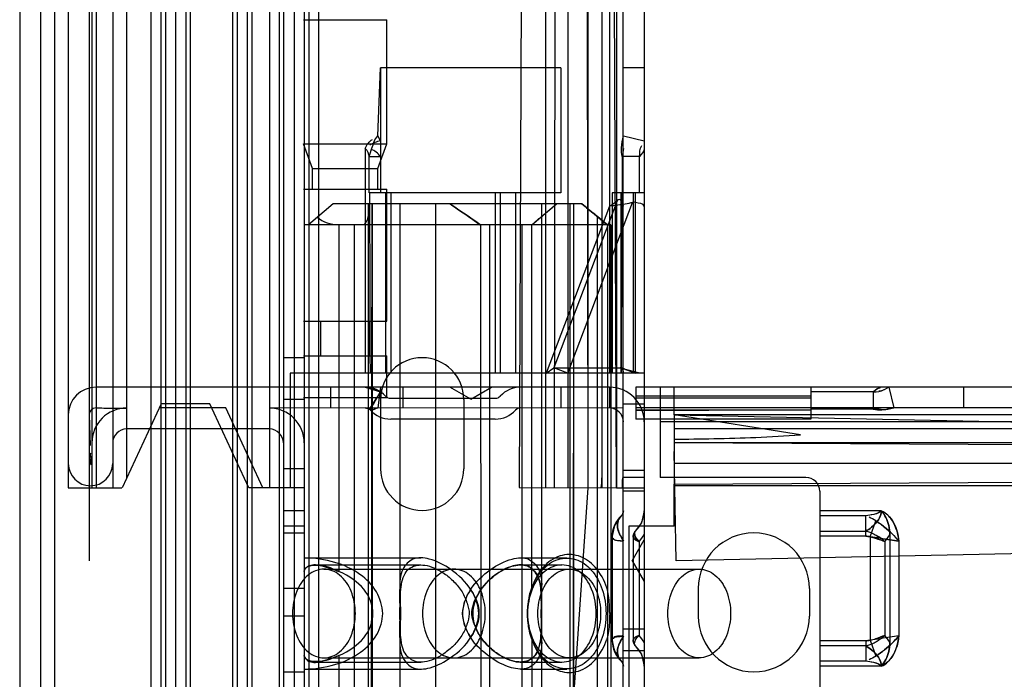
# Model space of a CAD drawing. Units: millimetres. Extents: x 468 to 1068, y 152 to 1953.
# Drawn here: x 468 to 539, y 176 to 224 of the extents above; entities that cross this region are included whole.
import ezdxf

# ---------------------------------------------------------------- set-up
doc = ezdxf.new("R2010")
doc.units = ezdxf.units.MM
doc.header["$LTSCALE"] = 138.006604
doc.layers.get('0').update_dxf_attribs({"linetype": 'CONTINUOUS'})

msp = doc.modelspace()

# ---------------------------------------------------------------- linework, layer by layer
at = {"color": 7, "linetype": 'Continuous'}
for p, q in [((512.921, 1946.595), (512.921, 157.595)), ((511.411, 159.795), (511.411, 1944.395)), ((488.421, 1940.895), (488.421, 163.295)), ((467.921, 1939.47), (467.921, 164.72)), ((469.421, 1939.47), (469.421, 164.72)), ((470.421, 1939.47), (470.421, 164.72)), ((477.379, 1939.47), (477.379, 164.72)), ((478.086, 1939.47), (478.086, 164.72)), ((478.421, 1939.47), (478.421, 164.72)), ((479.149, 1939.47), (479.149, 164.72)), ((480.214, 1939.47), (480.214, 164.72)), ((483.244, 1939.47), (483.244, 164.72)), ((483.598, 1939.47), (483.598, 164.72)), ((484.305, 1939.47), (484.305, 164.72)), ((484.659, 1939.47), (484.659, 164.72)), ((486.629, 1939.47), (486.629, 164.72)), ((486.921, 1939.47), (486.921, 164.72)), ((487.689, 1939.47), (487.689, 164.72)), ((488.757, 1939.47), (488.757, 164.72)), ((489.464, 1939.47), (489.464, 164.72)), ((472.921, 1919.592), (472.921, 184.598)), ((471.421, 1914.345), (471.421, 189.845)), ((473.121, 1914.345), (473.121, 189.847)), ((473.421, 1914.345), (473.421, 189.845)), ((474.621, 1914.345), (474.621, 189.845)), ((485.921, 1914.345), (485.921, 189.845)), ((510.921, 1914.345), (503.922, 189.859)), ((510.921, 189.845), (503.922, 1914.331)), ((505.821, 1914.345), (505.821, 189.845)), ((506.455, 189.846), (508.871, 1914.345)), ((506.455, 1914.344), (508.871, 189.845)), ((507.421, 1914.345), (507.421, 189.845)), ((508.871, 1914.345), (508.871, 189.845)), ((509.871, 1914.345), (509.871, 189.845)), ((510.921, 1914.345), (510.921, 189.845)), ((475.621, 1913.635), (475.621, 190.555)), ((510.421, 1906.095), (510.421, 198.095)), ((479.921, 164.72), (479.921, 322.895)), ((488.371, 223.559), (494.371, 223.559)), ((494.371, 214.631), (494.371, 223.559)), ((493.734, 215.19), (493.921, 220.094)), ((506.921, 220.095), (493.921, 220.095)), ((493.921, 220.095), (493.921, 211.095)), ((506.921, 220.095), (506.921, 211.095)), ((512.921, 220.095), (511.421, 220.095)), ((493.921, 214.829), (493.734, 215.19)), ((511.425, 215.191), (512.921, 214.829)), ((488.371, 214.631), (494.371, 214.631)), ((489.021, 212.845), (488.371, 214.631)), ((492.821, 214.274), (492.821, 198.095)), ((493.721, 212.845), (494.371, 214.631)), ((493.921, 214.829), (493.922, 214.098)), ((493.096, 213.697), (493.921, 213.697)), ((512.592, 213.697), (511.339, 213.697)), ((512.592, 211.095), (512.592, 213.697)), ((489.021, 212.845), (493.721, 212.845)), ((489.021, 211.345), (489.021, 212.845)), ((493.721, 211.345), (493.721, 212.845)), ((488.371, 211.345), (494.371, 211.345)), ((506.921, 211.095), (493.151, 211.095)), ((494.288, 211.095), (494.288, 198.095)), ((494.371, 201.845), (494.371, 211.345)), ((494.655, 211.095), (494.655, 198.095)), ((502.188, 211.095), (502.188, 198.095)), ((502.555, 198.095), (502.555, 211.095)), ((503.655, 211.095), (503.655, 198.095)), ((512.921, 211.095), (510.621, 211.095)), ((510.621, 211.095), (510.621, 198.095)), ((511.261, 198.095), (511.261, 211.095)), ((512.121, 211.095), (512.121, 198.095)), ((512.281, 211.095), (512.281, 198.095)), ((490.509, 210.295), (488.721, 208.795)), ((508.434, 210.295), (490.509, 210.295)), ((493.021, 210.295), (493.021, 172.827)), ((493.321, 210.295), (493.321, 172.895)), ((495.321, 210.295), (495.321, 152.87)), ((497.882, 210.295), (497.882, 172.876)), ((504.818, 208.795), (506.609, 210.295)), ((505.521, 210.295), (505.521, 152.87)), ((510.421, 210.126), (505.863, 198.095)), ((510.962, 210.521), (506.4, 198.483)), ((507.425, 198.095), (512.085, 210.394)), ((507.551, 210.295), (507.551, 172.895)), ((507.824, 172.895), (507.851, 210.295)), ((507.851, 173.195), (507.851, 210.295)), ((510.225, 208.795), (508.434, 210.295)), ((509.521, 209.382), (509.521, 172.827)), ((510.521, 208.795), (488.421, 208.795)), ((490.921, 208.795), (490.921, 183.816)), ((492.021, 208.795), (492.021, 171.181)), ((501.123, 208.795), (501.142, 172.021)), ((501.785, 208.795), (501.785, 171.181)), ((504.107, 208.795), (504.107, 172.895)), ((504.815, 182.644), (504.815, 208.795)), ((510.271, 208.795), (510.287, 172.021)), ((510.521, 208.795), (510.521, 151.895)), ((488.371, 201.845), (494.371, 201.845)), ((489.621, 199.345), (489.621, 201.845)), ((493.121, 199.345), (493.121, 201.845)), ((488.421, 199.215), (486.921, 199.215)), ((488.371, 199.345), (494.371, 199.345)), ((494.371, 196.345), (494.371, 199.345)), ((512.921, 198.095), (487.421, 198.095)), ((487.421, 198.095), (487.421, 189.845)), ((505.863, 198.095), (506.4, 198.483)), ((507.425, 198.095), (505.863, 198.095)), ((507.425, 198.095), (506.4, 198.483)), ((506.4, 198.483), (511.263, 198.483)), ((511.569, 198.367), (511.205, 198.535)), ((511.263, 198.483), (512.288, 198.095)), ((512.921, 198.095), (512.288, 198.095)), ((510.421, 197.095), (473.421, 197.095)), ((490.321, 197.095), (490.321, 195.595)), ((492.821, 197.095), (493.921, 196.765)), ((493.921, 196.765), (493.096, 195.513)), ((493.921, 197.095), (493.734, 195.595)), ((493.921, 197.095), (493.921, 191.215)), ((495.521, 197.095), (495.521, 195.595)), ((500.421, 196.229), (498.921, 197.095)), ((500.421, 196.229), (501.921, 197.095)), ((506.921, 197.095), (506.921, 195.595)), ((510.421, 197.095), (510.421, 195.595)), ((1023.521, 197.095), (512.321, 197.095)), ((512.321, 197.095), (512.321, 194.795)), ((514.071, 197.095), (514.071, 190.595)), ((515.071, 195.095), (515.071, 197.095)), ((524.921, 197.095), (524.921, 194.795)), ((529.423, 196.765), (524.921, 196.765)), ((529.423, 196.765), (529.423, 195.513)), ((530.555, 197.095), (530.917, 195.595)), ((535.921, 197.095), (535.921, 195.595)), ((478.121, 195.895), (475.3, 189.845)), ((481.621, 195.895), (478.121, 195.895)), ((484.443, 189.845), (481.621, 195.895)), ((488.421, 196.215), (486.921, 196.215)), ((488.371, 196.345), (494.371, 196.345)), ((494.655, 196.295), (502.188, 196.295)), ((499.921, 196.215), (499.921, 191.215)), ((511.421, 195.895), (512.921, 195.895)), ((524.921, 196.455), (512.321, 196.455)), ((524.921, 196.295), (512.321, 196.295)), ((482.771, 195.595), (477.971, 195.595)), ((485.453, 189.845), (482.771, 195.595)), ((511.371, 195.595), (485.909, 195.592)), ((492.821, 195.595), (493.003, 195.561)), ((493.003, 195.561), (493.096, 195.513)), ((1023.521, 195.595), (512.321, 195.595)), ((524.921, 195.435), (512.321, 195.435)), ((472.921, 195.095), (472.996, 192.896)), ((502.188, 194.795), (494.655, 194.795)), ((524.921, 194.795), (512.321, 194.795)), ((1021.771, 194.595), (514.071, 194.595)), ((524.175, 193.655), (515.071, 195.095)), ((1020.771, 195.095), (515.071, 195.095)), ((515.071, 195.095), (1020.626, 184.598)), ((515.071, 195.095), (515.076, 190.105)), ((1020.771, 195.095), (515.217, 184.598)), ((485.921, 194.085), (475.621, 194.085)), ((1020.771, 194.085), (515.071, 194.085)), ((1020.771, 193.085), (515.071, 193.085)), ((1020.767, 190.105), (515.071, 193.085)), ((515.076, 190.105), (1020.771, 193.085)), ((473.021, 192.34), (472.921, 192.032)), ((515.071, 192.34), (515.073, 192.47)), ((515.217, 184.598), (515.073, 192.47)), ((1020.771, 191.595), (515.071, 191.595)), ((488.421, 191.215), (486.921, 191.215)), ((512.921, 191.095), (511.421, 191.095)), ((512.921, 190.595), (511.421, 190.595)), ((524.571, 190.595), (514.071, 190.595)), ((471.421, 189.845), (474.621, 189.845)), ((474.621, 189.845), (475.29, 189.845)), ((488.421, 189.845), (484.443, 189.845)), ((503.922, 189.859), (510.921, 189.845)), ((508.871, 189.845), (507.115, 164.72)), ((510.921, 189.845), (512.921, 189.845)), ((512.921, 189.595), (511.421, 189.595)), ((515.071, 187.095), (515.076, 190.105)), ((1020.771, 189.995), (515.071, 189.995)), ((525.571, 189.595), (525.571, 171.595)), ((486.921, 188.215), (488.421, 188.215)), ((530, 188.195), (525.571, 188.195)), ((511.039, 187.461), (511.095, 187.601)), ((528.881, 187.828), (525.571, 187.828)), ((528.88, 186.362), (528.88, 187.828)), ((529.2, 186.311), (529.618, 187.461)), ((488.421, 187.095), (486.921, 187.095)), ((486.921, 186.595), (488.421, 186.595)), ((515.071, 187.095), (511.821, 187.095)), ((511.821, 187.095), (511.821, 152.095)), ((512.281, 186.729), (512.124, 186.408)), ((512.24, 186.655), (512.226, 186.599)), ((525.571, 186.729), (528.88, 186.729)), ((510.621, 186.362), (510.621, 178.828)), ((512.055, 184.595), (512.921, 186.095)), ((512.124, 186.408), (512.121, 186.31)), ((512.121, 186.362), (512.121, 178.879)), ((512.561, 185.968), (512.561, 179.222)), ((528.88, 186.362), (525.571, 186.362)), ((529.2, 186.311), (529.2, 178.879)), ((530.261, 185.968), (530.261, 179.222)), ((530.621, 186.497), (530.621, 178.693)), ((531.26, 186.022), (531.26, 179.188)), ((488.421, 184.795), (496.817, 184.795)), ((504.026, 184.795), (507.345, 184.795)), ((512.055, 184.595), (512.921, 183.095)), ((489.154, 184.295), (496.815, 184.295)), ((489.844, 183.995), (516.885, 183.995)), ((504.028, 184.295), (506.991, 184.295)), ((488.421, 182.595), (486.921, 182.595)), ((516.821, 182.595), (516.821, 180.595)), ((524.821, 182.595), (524.821, 180.595)), ((488.421, 180.595), (486.921, 180.595)), ((511.421, 179.695), (512.921, 179.695)), ((504.814, 178.95), (504.814, 172.895)), ((512.121, 178.879), (512.122, 178.81)), ((512.122, 178.81), (512.148, 178.667)), ((528.88, 178.828), (525.571, 178.828)), ((528.88, 178.828), (528.88, 177.362)), ((529.2, 178.879), (529.618, 177.729)), ((512.921, 178.095), (511.421, 178.095)), ((512.169, 178.679), (512.281, 178.461)), ((512.226, 178.591), (512.24, 178.535)), ((528.88, 178.461), (525.571, 178.461)), ((489.844, 177.595), (516.885, 177.595)), ((490.921, 177.774), (490.921, 163.597)), ((511.039, 177.729), (511.094, 177.59)), ((488.421, 176.795), (496.816, 176.795)), ((489.154, 177.295), (496.815, 177.295)), ((504.027, 176.795), (507.345, 176.795)), ((504.028, 177.295), (506.991, 177.295)), ((511.261, 177.362), (511.352, 177.249)), ((511.352, 177.249), (511.421, 176.995)), ((528.88, 177.362), (525.571, 177.362)), ((530, 176.995), (525.571, 176.995)), ((486.921, 176.595), (488.421, 176.595))]:
    msp.add_line(p, q, dxfattribs=at)
for points in [[(511.421, 210.126), (511.403, 210.251), (511.349, 210.38), (511.263, 210.521)], [(511.263, 198.483), (511.351, 198.368), (511.404, 198.235), (511.421, 198.095)], [(512.922, 198.095), (512.519, 198.132), (511.569, 198.367)], [(492.821, 197.095), (493.409, 197.007), (493.921, 196.765)], [(493.892, 196.86), (493.835, 196.604), (493.848, 196.629), (493.921, 196.765)], [(493.883, 196.789), (493.851, 196.656), (493.843, 196.617), (493.921, 196.765)], [(511.421, 188.195), (511.379, 187.993), (511.326, 187.901), (511.268, 187.835)], [(511.421, 188.195), (511.387, 188.012), (511.34, 187.922)], [(512.921, 188.195), (512.723, 187.327), (512.282, 186.729)], [(511.261, 187.829), (510.787, 187.16), (510.621, 186.362)], [(511.094, 187.6), (511.167, 187.722), (511.261, 187.829)], [(511.34, 187.922), (511.301, 187.87), (511.261, 187.828)], [(512.281, 186.729), (512.163, 186.561), (512.121, 186.362)], [(512.226, 186.599), (512.169, 186.511), (512.133, 186.414), (512.121, 186.311)], [(512.24, 186.655), (512.258, 186.698), (512.281, 186.729)], [(528.88, 186.729), (529.03, 186.698), (529.171, 186.655), (529.305, 186.599)], [(510.621, 178.828), (510.788, 178.029), (511.261, 177.361)], [(512.121, 178.879), (512.13, 178.777), (512.153, 178.682)], [(512.121, 178.879), (512.133, 178.776), (512.169, 178.679)], [(512.121, 178.828), (512.163, 178.628), (512.281, 178.461)], [(512.281, 178.461), (512.258, 178.492), (512.24, 178.535)], [(512.282, 178.461), (512.722, 177.865), (512.921, 176.995)], [(529.305, 178.591), (529.172, 178.535), (529.03, 178.492), (528.88, 178.461)], [(511.095, 177.589), (511.168, 177.467), (511.261, 177.362)], [(511.261, 177.362), (511.322, 177.294), (511.377, 177.201), (511.421, 176.995)]]:
    msp.add_lwpolyline(points, dxfattribs=at)
for centre, radius, start, end in [((496.921, 196.215), 3, 0, 180), ((473.421, 195.095), 2, 90, 180), ((492.821, 195.095), 2, 42.84364, 90), ((504.021, 195.095), 2, 90, 137.15636), ((510.421, 194.595), 2.5, 0, 90), ((494.655, 196.795), 0.5, 222.84364, 270), ((502.188, 196.795), 0.5, 270, 317.15636), ((473.421, 195.095), 0.5, 90, 180), ((475.621, 193.085), 2.5, 89.71687, 180), ((485.921, 193.085), 2.5, 0, 90.28318), ((492.821, 195.095), 0.5, 42.84364, 90), ((494.655, 196.795), 2, 222.84364, 270), ((502.188, 196.795), 2, 270, 317.15636), ((504.021, 195.095), 0.5, 90, 137.15636), ((510.421, 194.595), 1, 0, 90), ((475.621, 193.085), 1, 90, 180), ((485.921, 193.085), 1, 0, 90), ((473.021, 191.595), 1.6, 180, 360), ((496.921, 191.215), 3, 180, 360), ((524.571, 189.595), 1, 0, 90), ((510.921, 188.195), 0.5, 312.83641, 360), ((510.921, 188.195), 2, 312.8434, 360), ((512.621, 186.362), 2, 132.84423, 180), ((512.621, 186.362), 0.5, 132.84364, 180), ((520.821, 182.595), 4, 0, 180), ((509.855, 188.199), 3.507, 320.49756, 330.97744), ((527.555, 188.199), 3.507, 320.49747, 330.97753), ((520.821, 180.595), 4, 180, 360), ((512.621, 178.828), 2, 180, 227.15583), ((512.621, 178.828), 0.5, 180, 227.15603), ((509.855, 176.991), 3.507, 29.02256, 39.50244), ((527.555, 176.991), 3.507, 29.02247, 39.50253), ((510.921, 176.995), 2, 0, 47.1566), ((510.921, 176.995), 0.5, 0, 47.15845)]:
    msp.add_arc(centre, radius, start, end, dxfattribs=at)
for centre, major_axis, ratio, start_param, end_param in [((510.421, 206.874), (0.732, 3.73), 0.182676, -0.17883, 0.250504), ((510.421, 201.079), (1.83, 9.324), 0.182676, -0.021416, 0.09309), ((490.921, 210.641), (2.2, 0), 0.8391, -2.356194, -1.570796), ((492.021, 209.382), (1, 0), 0.8391, -0.775397, 0), ((508.871, 190.555), (0, 2.145), 0.466308, -1.908445, -1.570796), ((508.871, 190.555), (0, 5.361), 0.466308, -1.703695, -1.570796), ((488.421, 180.795), (4.95, 0), 0.707107, 5.241859, 7.324511)]:
    msp.add_ellipse(centre, major_axis=major_axis, ratio=ratio, start_param=start_param, end_param=end_param, dxfattribs=at)
for points, knots in [([(493.096, 213.697), (493.162, 213.904), (493.351, 214.4), (493.488, 214.979), (493.734, 215.19)], [0, 0, 0, 0, 0.401253, 1, 1, 1, 1]), ([(511.339, 213.697), (511.296, 213.902), (511.234, 214.415), (511.387, 214.908), (511.425, 215.202)], [0, 0, 0, 0, 0.415128, 1, 1, 1, 1]), ([(493.092, 211.095), (493.092, 211.383), (493.096, 211.961), (493.093, 212.828), (493.096, 213.407), (493.096, 213.697)], [0, 0, 0, 0, 0.332606, 0.665938, 1, 1, 1, 1]), ([(511.339, 213.697), (511.339, 213.407), (511.333, 212.829), (511.338, 211.961), (511.332, 211.384), (511.332, 211.095)], [0, 0, 0, 0, 0.333763, 0.667095, 1, 1, 1, 1]), ([(493.188, 198.095), (493.188, 199.541), (493.175, 202.431), (493.168, 206.764), (493.154, 209.652), (493.154, 211.095)], [0, 0, 0, 0, 0.333608, 0.666941, 1, 1, 1, 1]), ([(511.295, 211.095), (511.295, 209.652), (511.282, 206.764), (511.275, 202.431), (511.261, 199.541), (511.261, 198.095)], [0, 0, 0, 0, 0.333059, 0.666392, 1, 1, 1, 1]), ([(493.268, 172.895), (493.268, 177.045), (493.311, 185.35), (493.279, 197.817), (493.321, 206.134), (493.321, 210.295)], [0, 0, 0, 0, 0.332882, 0.666214, 1, 1, 1, 1]), ([(504.816, 208.792), (505.015, 208.959), (505.414, 209.293), (506.012, 209.794), (506.41, 210.128), (506.609, 210.295)], [0, 0, 0, 0, 0.333368, 0.666632, 1, 1, 1, 1]), ([(512.085, 210.394), (511.739, 210.295), (511.179, 210.214), (510.622, 210.149), (510.421, 210.126)], [0, 0, 0, 0, 0.640925, 1, 1, 1, 1]), ([(512.321, 195.435), (513.723, 195.435), (516.524, 195.449), (520.724, 195.456), (523.523, 195.469), (524.921, 195.469)], [0, 0, 0, 0, 0.333608, 0.666941, 1, 1, 1, 1]), ([(529.423, 195.513), (528.923, 195.513), (527.922, 195.507), (526.421, 195.511), (525.421, 195.505), (524.921, 195.505)], [0, 0, 0, 0, 0.333672, 0.667005, 1, 1, 1, 1]), ([(529.423, 195.513), (528.923, 195.513), (527.923, 195.511), (526.422, 195.507), (525.422, 195.505), (524.921, 195.505)], [0, 0, 0, 0, 0.333333, 0.666666, 1, 1, 1, 1]), ([(530.917, 195.595), (530.713, 195.563), (530.229, 195.416), (529.713, 195.452), (529.423, 195.513)], [0, 0, 0, 0, 0.410855, 1, 1, 1, 1]), ([(529.423, 195.513), (529.63, 195.469), (530.139, 195.41), (530.629, 195.551), (530.917, 195.595)], [0, 0, 0, 0, 0.420594, 1, 1, 1, 1]), ([(515.071, 193.349), (516.027, 193.354), (517.989, 193.384), (521.025, 193.464), (523.103, 193.583), (524.175, 193.655)], [0, 0, 0, 0, 0.314647, 0.646157, 1, 1, 1, 1]), ([(472.921, 192.032), (472.927, 191.851), (473.19, 191.066), (473.049, 192.064), (473.021, 192.34)], [0, 0, 0, 0, 0.395521, 1, 1, 1, 1]), ([(528.88, 186.729), (529.031, 186.808), (529.556, 187.136), (530, 187.737), (530, 188.195)], [0, 0, 0, 0, 0.271171, 1, 1, 1, 1]), ([(530, 188.195), (530, 187.737), (529.556, 187.136), (529.031, 186.808), (528.88, 186.729)], [0, 0, 0, 0, 0.728831, 1, 1, 1, 1]), ([(530, 188.195), (529.864, 188.049), (529.463, 187.907), (529.076, 187.856), (528.881, 187.828)], [0, 0, 0, 0, 0.501576, 1, 1, 1, 1]), ([(530, 188.195), (530.131, 188.044), (530.36, 187.708), (530.574, 187.126), (530.621, 186.709), (530.621, 186.497)], [0, 0, 0, 0, 0.324914, 0.654736, 1, 1, 1, 1]), ([(530, 188.195), (530.179, 188.122), (530.54, 187.869), (531.055, 187.145), (531.246, 186.453), (531.26, 186.001)], [0, 0, 0, 0, 0.219407, 0.486746, 1, 1, 1, 1]), ([(530.621, 186.497), (530.621, 186.713), (530.573, 187.132), (530.357, 187.714), (530.128, 188.046), (530, 188.195)], [0, 0, 0, 0, 0.350553, 0.680322, 1, 1, 1, 1]), ([(531.259, 186.022), (531.248, 186.336), (531.114, 186.904), (530.723, 187.689), (530.279, 188.081), (530, 188.195)], [0, 0, 0, 0, 0.359923, 0.655248, 1, 1, 1, 1]), ([(511.441, 186.022), (511.323, 186.183), (511.057, 186.612), (510.947, 187.165), (511.039, 187.461)], [0, 0, 0, 0, 0.391779, 1, 1, 1, 1]), ([(511.039, 187.461), (510.947, 187.163), (511.063, 186.605), (511.324, 186.168), (511.441, 186.001)], [0, 0, 0, 0, 0.605418, 1, 1, 1, 1]), ([(529.618, 187.461), (529.836, 187.322), (530.242, 187.028), (530.801, 186.548), (531.118, 186.189), (531.26, 186.001)], [0, 0, 0, 0, 0.351339, 0.680273, 1, 1, 1, 1]), ([(531.26, 186.022), (531.114, 186.204), (530.792, 186.554), (530.238, 187.032), (529.834, 187.324), (529.618, 187.461)], [0, 0, 0, 0, 0.318745, 0.649863, 1, 1, 1, 1]), ([(531.26, 186.002), (531.055, 186.035), (530.618, 186.101), (529.934, 186.218), (529.45, 186.28), (529.2, 186.311)], [0, 0, 0, 0, 0.298655, 0.63672, 1, 1, 1, 1]), ([(529.2, 186.311), (529.452, 186.28), (529.936, 186.22), (530.619, 186.096), (531.056, 186.044), (531.26, 186.022)], [0, 0, 0, 0, 0.365695, 0.703889, 1, 1, 1, 1]), ([(488.421, 184.795), (488.424, 184.393), (488.422, 183.563), (488.41, 182.23), (488.411, 181.298), (488.421, 180.795)], [0, 0, 0, 0, 0.301331, 0.622591, 1, 1, 1, 1]), ([(494.078, 180.795), (494.061, 181.335), (493.726, 182.459), (492.426, 183.757), (490.589, 184.597), (489.166, 184.795), (488.421, 184.795)], [0, 0, 0, 0, 0.21364, 0.441013, 0.705436, 1, 1, 1, 1]), ([(501.013, 180.795), (500.967, 181.386), (500.536, 182.663), (499.122, 183.958), (497.668, 184.754), (496.247, 184.888), (495.33, 183.897), (495.285, 183.022), (495.321, 182.526)], [0, 0, 0, 0, 0.192133, 0.416491, 0.603539, 0.731864, 0.838659, 1, 1, 1, 1]), ([(499.83, 180.795), (499.875, 181.386), (500.307, 182.662), (501.721, 183.958), (503.175, 184.754), (504.596, 184.888), (505.513, 183.897), (505.558, 183.022), (505.521, 182.526)], [0, 0, 0, 0, 0.192063, 0.416482, 0.603567, 0.731906, 0.838683, 1, 1, 1, 1]), ([(504.516, 180.795), (504.516, 181.381), (504.689, 182.509), (505.44, 183.933), (506.628, 184.821), (508.061, 184.821), (509.249, 183.933), (510, 182.509), (510.173, 181.381), (510.173, 180.795)], [0, 0, 0, 0, 0.164073, 0.313198, 0.44126, 0.55874, 0.686802, 0.835927, 1, 1, 1, 1]), ([(510.229, 182.64), (510.045, 183.179), (509.541, 184.135), (508.278, 185.072), (506.765, 185.072), (505.502, 184.135), (504.998, 183.179), (504.814, 182.64)], [0, 0, 0, 0, 0.223296, 0.413151, 0.586915, 0.776755, 1, 1, 1, 1]), ([(492.107, 180.795), (492.107, 181.338), (491.923, 182.368), (491.133, 183.617), (489.844, 184.168), (488.554, 183.617), (487.764, 182.368), (487.581, 181.338), (487.581, 180.795)], [0, 0, 0, 0, 0.190559, 0.358423, 0.5, 0.641577, 0.809441, 1, 1, 1, 1]), ([(488.421, 183.816), (488.421, 184.003), (488.891, 184.421), (489.84, 184.212), (490.524, 183.98), (490.921, 183.816)], [0, 0, 0, 0, 0.202909, 0.53314, 1, 1, 1, 1]), ([(490.921, 183.816), (490.501, 183.99), (489.858, 184.365), (488.421, 184.241), (488.421, 183.816)], [0, 0, 0, 0, 0.516999, 1, 1, 1, 1]), ([(495.324, 180.795), (495.324, 181.041), (495.325, 181.556), (495.346, 182.319), (495.433, 183.045), (495.642, 183.66), (496.147, 184.255), (497.004, 184.35), (497.825, 184.084), (498.543, 183.685), (499.234, 183.102), (499.823, 182.384), (500.178, 181.58), (500.311, 181.025), (500.307, 180.761)], [0, 0, 0, 0, 0.076885, 0.160597, 0.238375, 0.304371, 0.360836, 0.472637, 0.544484, 0.630977, 0.726861, 0.825471, 0.917678, 1, 1, 1, 1]), ([(501.471, 180.795), (501.471, 181.338), (501.287, 182.368), (500.497, 183.617), (499.208, 184.168), (497.918, 183.617), (497.128, 182.368), (496.945, 181.338), (496.945, 180.795)], [0, 0, 0, 0, 0.190559, 0.358423, 0.5, 0.641577, 0.809441, 1, 1, 1, 1]), ([(500.501, 180.731), (500.488, 181.223), (500.888, 182.259), (501.926, 183.474), (503.189, 184.234), (504.525, 184.396), (505.4, 183.482), (505.51, 182.198), (505.519, 181.284), (505.519, 180.795)], [0, 0, 0, 0, 0.153758, 0.32762, 0.493193, 0.609442, 0.711787, 0.847325, 1, 1, 1, 1]), ([(505.521, 180.731), (505.521, 181.202), (505.509, 182.102), (505.429, 183.371), (504.62, 184.374), (503.29, 184.269), (502.041, 183.554), (500.925, 182.388), (500.57, 181.304), (500.57, 180.795)], [0, 0, 0, 0, 0.147572, 0.282987, 0.39199, 0.506414, 0.661638, 0.840692, 1, 1, 1, 1]), ([(509.466, 180.795), (509.466, 181.389), (509.266, 182.515), (508.401, 183.881), (506.991, 184.484), (505.581, 183.881), (504.717, 182.515), (504.516, 181.389), (504.516, 180.795)], [0, 0, 0, 0, 0.190559, 0.358423, 0.5, 0.641577, 0.809441, 1, 1, 1, 1]), ([(505.259, 180.795), (505.259, 181.338), (505.442, 182.368), (506.232, 183.617), (507.521, 184.168), (508.811, 183.617), (509.601, 182.368), (509.784, 181.338), (509.784, 180.795)], [0, 0, 0, 0, 0.190559, 0.358423, 0.5, 0.641577, 0.809441, 1, 1, 1, 1]), ([(514.623, 180.795), (514.623, 181.338), (514.806, 182.368), (515.596, 183.617), (516.885, 184.168), (518.175, 183.617), (518.965, 182.368), (519.148, 181.338), (519.148, 180.795)], [0, 0, 0, 0, 0.190559, 0.358423, 0.5, 0.641577, 0.809441, 1, 1, 1, 1]), ([(495.356, 180.795), (495.313, 181.356), (495.327, 181.925), (495.325, 182.511), (495.324, 182.526)], [0, 0, 0, 0, 0.975345, 1, 1, 1, 1]), ([(495.321, 182.526), (495.324, 182.335), (495.33, 181.949), (495.351, 181.373), (495.356, 180.986), (495.356, 180.795)], [0, 0, 0, 0, 0.330569, 0.668095, 1, 1, 1, 1]), ([(500.421, 182.526), (500.297, 182.345), (500.085, 181.974), (499.877, 181.388), (499.83, 180.988), (499.83, 180.795)], [0, 0, 0, 0, 0.354892, 0.688055, 1, 1, 1, 1]), ([(500.421, 182.526), (500.546, 182.345), (500.758, 181.974), (500.966, 181.388), (501.013, 180.988), (501.013, 180.795)], [0, 0, 0, 0, 0.354902, 0.688043, 1, 1, 1, 1]), ([(504.516, 180.795), (504.516, 181.019), (504.541, 181.452), (504.645, 182.071), (504.753, 182.46), (504.815, 182.644)], [0, 0, 0, 0, 0.357084, 0.690582, 1, 1, 1, 1]), ([(505.521, 182.526), (505.519, 182.335), (505.513, 181.949), (505.492, 181.373), (505.487, 180.986), (505.487, 180.795)], [0, 0, 0, 0, 0.330559, 0.668108, 1, 1, 1, 1]), ([(505.487, 180.795), (505.53, 181.356), (505.516, 181.925), (505.518, 182.511), (505.518, 182.526)], [0, 0, 0, 0, 0.975033, 1, 1, 1, 1]), ([(510.434, 180.795), (510.434, 181.018), (510.424, 181.449), (510.369, 182.069), (510.29, 182.463), (510.228, 182.644)], [0, 0, 0, 0, 0.359252, 0.692097, 1, 1, 1, 1]), ([(487.581, 180.795), (487.581, 180.252), (487.764, 179.222), (488.554, 177.973), (489.844, 177.422), (491.133, 177.973), (491.923, 179.222), (492.107, 180.252), (492.107, 180.795)], [0, 0, 0, 0, 0.190559, 0.358423, 0.5, 0.641577, 0.809441, 1, 1, 1, 1]), ([(488.421, 180.795), (488.404, 180.277), (488.412, 179.339), (488.422, 178.005), (488.423, 177.191), (488.421, 176.795)], [0, 0, 0, 0, 0.388999, 0.703254, 1, 1, 1, 1]), ([(488.421, 176.795), (489.165, 176.795), (490.598, 176.994), (492.452, 177.844), (493.738, 179.158), (494.067, 180.272), (494.078, 180.795)], [0, 0, 0, 0, 0.294105, 0.563012, 0.79323, 1, 1, 1, 1]), ([(495.321, 179.064), (495.283, 178.571), (495.328, 177.68), (496.28, 176.684), (497.701, 176.855), (499.131, 177.64), (500.532, 178.924), (500.962, 180.196), (501.013, 180.795)], [0, 0, 0, 0, 0.160621, 0.272382, 0.402082, 0.584733, 0.805007, 1, 1, 1, 1]), ([(495.325, 179.064), (495.325, 179.071), (495.324, 179.657), (495.308, 180.227), (495.356, 180.795)], [0, 0, 0, 0, 0.011849, 1, 1, 1, 1]), ([(495.356, 180.795), (495.356, 180.604), (495.351, 180.218), (495.33, 179.641), (495.324, 179.255), (495.321, 179.064)], [0, 0, 0, 0, 0.331563, 0.669034, 1, 1, 1, 1]), ([(500.304, 180.761), (500.3, 180.506), (500.162, 179.963), (499.8, 179.173), (499.209, 178.462), (498.517, 177.889), (497.806, 177.494), (497.136, 177.295), (496.357, 177.268), (495.678, 177.777), (495.435, 178.554), (495.345, 179.276), (495.325, 180.038), (495.324, 180.55), (495.324, 180.795)], [0, 0, 0, 0, 0.080326, 0.172934, 0.271993, 0.367868, 0.454334, 0.526135, 0.586205, 0.694205, 0.760653, 0.838837, 0.922892, 1, 1, 1, 1]), ([(496.945, 180.795), (496.945, 180.252), (497.128, 179.222), (497.918, 177.973), (499.208, 177.422), (500.497, 177.973), (501.287, 179.222), (501.471, 180.252), (501.471, 180.795)], [0, 0, 0, 0, 0.190559, 0.358423, 0.5, 0.641577, 0.809441, 1, 1, 1, 1]), ([(505.521, 179.064), (505.56, 178.571), (505.515, 177.68), (504.563, 176.684), (503.142, 176.855), (501.712, 177.641), (500.311, 178.924), (499.881, 180.196), (499.83, 180.795)], [0, 0, 0, 0, 0.160625, 0.27241, 0.402135, 0.584769, 0.804981, 1, 1, 1, 1]), ([(499.83, 180.795), (499.83, 180.602), (499.877, 180.203), (500.085, 179.617), (500.297, 179.245), (500.421, 179.064)], [0, 0, 0, 0, 0.311636, 0.644688, 1, 1, 1, 1]), ([(501.013, 180.795), (501.013, 180.602), (500.966, 180.203), (500.758, 179.617), (500.546, 179.245), (500.421, 179.064)], [0, 0, 0, 0, 0.311631, 0.644693, 1, 1, 1, 1]), ([(505.519, 180.795), (505.519, 180.551), (505.518, 180.04), (505.498, 179.281), (505.412, 178.558), (505.208, 177.945), (504.715, 177.347), (503.867, 177.237), (503.051, 177.492), (502.336, 177.88), (501.647, 178.452), (501.047, 179.156), (500.708, 179.949), (500.507, 180.475), (500.501, 180.731)], [0, 0, 0, 0, 0.076994, 0.160989, 0.239108, 0.305545, 0.36232, 0.474242, 0.545776, 0.63211, 0.72812, 0.827079, 0.919497, 1, 1, 1, 1]), ([(500.57, 180.795), (500.57, 180.548), (500.651, 180.007), (501.014, 179.226), (501.586, 178.51), (502.27, 177.929), (502.98, 177.519), (503.653, 177.305), (504.435, 177.256), (505.136, 177.731), (505.397, 178.499), (505.495, 179.213), (505.516, 179.972), (505.521, 180.484), (505.521, 180.731)], [0, 0, 0, 0, 0.077958, 0.170177, 0.268679, 0.364994, 0.452239, 0.525617, 0.586651, 0.694751, 0.760569, 0.838362, 0.922013, 1, 1, 1, 1]), ([(504.814, 178.95), (504.751, 179.136), (504.643, 179.527), (504.54, 180.145), (504.516, 180.575), (504.516, 180.795)], [0, 0, 0, 0, 0.314527, 0.647579, 1, 1, 1, 1]), ([(504.516, 180.795), (504.516, 180.201), (504.717, 179.075), (505.581, 177.709), (506.991, 177.106), (508.401, 177.709), (509.266, 179.075), (509.466, 180.201), (509.466, 180.795)], [0, 0, 0, 0, 0.190559, 0.358423, 0.5, 0.641577, 0.809441, 1, 1, 1, 1]), ([(510.173, 180.795), (510.173, 180.209), (510, 179.081), (509.249, 177.657), (508.061, 176.769), (506.628, 176.769), (505.44, 177.657), (504.689, 179.081), (504.516, 180.209), (504.516, 180.795)], [0, 0, 0, 0, 0.164073, 0.313198, 0.44126, 0.55874, 0.686802, 0.835927, 1, 1, 1, 1]), ([(509.784, 180.795), (509.784, 180.252), (509.601, 179.222), (508.811, 177.973), (507.521, 177.422), (506.232, 177.973), (505.442, 179.222), (505.259, 180.252), (505.259, 180.795)], [0, 0, 0, 0, 0.190559, 0.358423, 0.5, 0.641577, 0.809441, 1, 1, 1, 1]), ([(505.487, 180.795), (505.487, 180.604), (505.492, 180.218), (505.513, 179.641), (505.519, 179.255), (505.521, 179.064)], [0, 0, 0, 0, 0.331568, 0.669029, 1, 1, 1, 1]), ([(505.518, 179.064), (505.518, 179.071), (505.519, 179.657), (505.535, 180.227), (505.487, 180.795)], [0, 0, 0, 0, 0.011736, 1, 1, 1, 1]), ([(510.434, 180.795), (510.434, 180.571), (510.424, 180.14), (510.37, 179.522), (510.29, 179.129), (510.229, 178.95)], [0, 0, 0, 0, 0.359968, 0.693821, 1, 1, 1, 1]), ([(519.148, 180.795), (519.148, 180.252), (518.965, 179.222), (518.175, 177.973), (516.885, 177.422), (515.596, 177.973), (514.806, 179.222), (514.623, 180.252), (514.623, 180.795)], [0, 0, 0, 0, 0.190559, 0.358423, 0.5, 0.641577, 0.809441, 1, 1, 1, 1]), ([(504.814, 178.95), (504.998, 178.411), (505.502, 177.454), (506.765, 176.518), (508.278, 176.518), (509.541, 177.455), (510.045, 178.411), (510.229, 178.95)], [0, 0, 0, 0, 0.223296, 0.413151, 0.586915, 0.776755, 1, 1, 1, 1]), ([(511.039, 177.729), (510.947, 178.027), (511.063, 178.585), (511.324, 179.022), (511.441, 179.188)], [0, 0, 0, 0, 0.605418, 1, 1, 1, 1]), ([(511.441, 179.168), (511.323, 179.007), (511.057, 178.578), (510.947, 178.025), (511.039, 177.729)], [0, 0, 0, 0, 0.391779, 1, 1, 1, 1]), ([(531.26, 179.188), (531.055, 179.155), (530.618, 179.089), (529.934, 178.972), (529.45, 178.91), (529.2, 178.879)], [0, 0, 0, 0, 0.298671, 0.636716, 1, 1, 1, 1]), ([(529.618, 177.729), (529.836, 177.868), (530.242, 178.162), (530.801, 178.641), (531.118, 179.001), (531.26, 179.188)], [0, 0, 0, 0, 0.35134, 0.680273, 1, 1, 1, 1]), ([(531.26, 179.168), (531.114, 178.986), (530.792, 178.636), (530.238, 178.158), (529.834, 177.866), (529.618, 177.729)], [0, 0, 0, 0, 0.318745, 0.649863, 1, 1, 1, 1]), ([(530, 176.995), (530.179, 177.068), (530.54, 177.321), (531.055, 178.045), (531.246, 178.737), (531.26, 179.188)], [0, 0, 0, 0, 0.219415, 0.486757, 1, 1, 1, 1]), ([(531.259, 179.168), (531.248, 178.854), (531.114, 178.286), (530.723, 177.501), (530.279, 177.109), (530, 176.995)], [0, 0, 0, 0, 0.359921, 0.655247, 1, 1, 1, 1]), ([(530, 176.995), (530, 177.453), (529.556, 178.053), (529.031, 178.382), (528.88, 178.461)], [0, 0, 0, 0, 0.728831, 1, 1, 1, 1]), ([(528.88, 178.461), (529.031, 178.382), (529.556, 178.053), (530, 177.453), (530, 176.995)], [0, 0, 0, 0, 0.271169, 1, 1, 1, 1]), ([(530.621, 178.693), (530.621, 178.477), (530.573, 178.057), (530.357, 177.476), (530.128, 177.144), (530, 176.995)], [0, 0, 0, 0, 0.350553, 0.680322, 1, 1, 1, 1]), ([(530, 176.995), (530.131, 177.146), (530.36, 177.482), (530.574, 178.064), (530.621, 178.481), (530.621, 178.693)], [0, 0, 0, 0, 0.325023, 0.654847, 1, 1, 1, 1]), ([(490.921, 177.774), (490.501, 177.6), (489.858, 177.225), (488.421, 177.349), (488.421, 177.774)], [0, 0, 0, 0, 0.516992, 1, 1, 1, 1]), ([(488.421, 177.774), (488.421, 177.587), (488.891, 177.169), (489.84, 177.378), (490.524, 177.61), (490.921, 177.774)], [0, 0, 0, 0, 0.202906, 0.533124, 1, 1, 1, 1]), ([(530, 176.995), (529.864, 177.141), (529.462, 177.283), (529.076, 177.334), (528.881, 177.362)], [0, 0, 0, 0, 0.502, 1, 1, 1, 1])]:
    msp.add_open_spline(points, degree=3, knots=knots, dxfattribs=at)
for points in [[(492.821, 214.274), (492.927, 214.532), (493.09, 214.805), (493.337, 214.933)], [(492.821, 214.274), (493.004, 214.164), (493.051, 213.905), (493.096, 213.697)], [(493.921, 214.829), (493.65, 214.767), (493.359, 214.696), (493.148, 214.514)], [(511.421, 214.274), (511.421, 214.079), (511.366, 213.889), (511.339, 213.697)], [(512.592, 213.697), (512.592, 213.965), (512.603, 214.261), (512.747, 214.488)], [(512.921, 214.274), (512.921, 214.052), (512.702, 213.889), (512.592, 213.697)], [(493.921, 213.697), (493.734, 213.913), (493.511, 214.19), (493.224, 214.2)], [(501.123, 208.795), (500.761, 209.05), (500.028, 209.545), (499.295, 210.04), (498.934, 210.295)], [(498.934, 210.295), (499.293, 210.042), (500.018, 209.545), (500.744, 209.048), (501.103, 208.795)], [(508.434, 210.295), (508.735, 210.042), (509.344, 209.545), (509.953, 209.048), (510.255, 208.795)], [(510.271, 208.795), (509.968, 209.049), (509.352, 209.545), (508.737, 210.041), (508.434, 210.295)], [(510.421, 210.126), (510.609, 210.246), (510.8, 210.368), (510.962, 210.521)], [(512.921, 210.126), (512.921, 210.355), (512.506, 210.324), (512.288, 210.394)], [(493.921, 196.765), (493.783, 196.555), (493.536, 196.116), (493.29, 195.676), (493.151, 195.466)], [(530, 197.095), (529.779, 197.095), (529.616, 196.875), (529.423, 196.765)], [(529.423, 196.765), (529.591, 196.861), (529.733, 197.054), (529.926, 197.054)], [(529.423, 196.765), (529.692, 196.765), (529.987, 196.777), (530.213, 196.92)], [(530.555, 197.095), (530.337, 196.956), (530.093, 196.807), (529.835, 196.807)], [(493.151, 195.466), (493.336, 195.746), (493.475, 196.054), (493.66, 196.334)], [(473.421, 195.595), (473.79, 195.595), (474.528, 195.593), (475.265, 195.592), (475.634, 195.592)], [(493.096, 195.513), (493.275, 195.395), (493.521, 195.571), (493.734, 195.595)], [(493.734, 195.595), (493.553, 195.573), (493.356, 195.364), (493.204, 195.464)], [(529.423, 195.513), (529.616, 195.54), (529.806, 195.595), (530, 195.595)], [(530, 195.595), (529.806, 195.595), (529.615, 195.542), (529.423, 195.513)], [(530, 188.195), (529.829, 187.993), (529.53, 187.924), (529.268, 187.889)], [(510.621, 186.311), (510.621, 186.719), (510.78, 187.146), (511.039, 187.461)], [(529.618, 187.461), (529.463, 187.56), (529.305, 187.658), (529.134, 187.723)], [(529.618, 187.461), (529.464, 187.56), (529.307, 187.658), (529.136, 187.722)], [(510.622, 186.311), (510.622, 186.585), (510.637, 186.898), (510.811, 187.11)], [(512.122, 186.311), (512.122, 186.413), (512.161, 186.52), (512.226, 186.599)], [(512.226, 186.599), (512.183, 186.364), (512.384, 186.127), (512.561, 185.968)], [(529.305, 186.599), (529.541, 186.484), (529.786, 186.368), (529.982, 186.192)], [(510.621, 186.311), (510.621, 186.022), (511.153, 186.054), (511.44, 186.022)], [(511.44, 186.002), (511.193, 186.044), (510.717, 185.96), (510.717, 186.211)], [(512.121, 186.311), (512.121, 186.125), (512.391, 186.043), (512.561, 185.968)], [(512.561, 185.968), (512.391, 186.043), (512.121, 186.125), (512.121, 186.311)], [(512.561, 185.968), (512.426, 186.089), (512.21, 186.23), (512.242, 186.408)], [(528.88, 186.362), (528.991, 186.362), (529.1, 186.347), (529.2, 186.311)], [(529.2, 186.311), (529.1, 186.347), (528.991, 186.362), (528.88, 186.362)], [(528.88, 186.362), (528.991, 186.362), (529.1, 186.348), (529.2, 186.311)], [(529.2, 186.311), (529.1, 186.348), (528.991, 186.362), (528.88, 186.362)], [(529.2, 186.311), (529.453, 186.248), (529.712, 186.195), (529.95, 186.089)], [(530.261, 185.968), (530.043, 186.064), (529.819, 186.149), (529.588, 186.207)], [(530.261, 185.968), (530.075, 186.135), (529.88, 186.299), (529.655, 186.408)], [(510.621, 178.879), (510.621, 179.168), (511.153, 179.136), (511.44, 179.168)], [(510.621, 178.879), (510.621, 178.471), (510.78, 178.044), (511.039, 177.729)], [(510.622, 178.879), (510.622, 178.605), (510.637, 178.292), (510.811, 178.08)], [(511.44, 179.188), (511.193, 179.146), (510.717, 179.23), (510.717, 178.979)], [(512.121, 178.879), (512.121, 179.064), (512.391, 179.147), (512.561, 179.222)], [(512.561, 179.222), (512.391, 179.147), (512.121, 179.064), (512.121, 178.879)], [(512.226, 178.591), (512.161, 178.67), (512.121, 178.777), (512.121, 178.879)], [(512.226, 178.591), (512.183, 178.825), (512.384, 179.063), (512.561, 179.222)], [(512.561, 179.222), (512.426, 179.101), (512.21, 178.96), (512.242, 178.782)], [(529.2, 178.879), (529.1, 178.842), (528.991, 178.828), (528.88, 178.828)], [(528.88, 178.828), (528.991, 178.828), (529.1, 178.842), (529.2, 178.879)], [(529.2, 178.879), (529.1, 178.842), (528.991, 178.828), (528.88, 178.828)], [(528.88, 178.828), (528.991, 178.828), (529.1, 178.842), (529.2, 178.879)], [(529.2, 178.879), (529.452, 178.941), (529.709, 178.994), (529.946, 179.099)], [(529.305, 178.591), (529.541, 178.706), (529.786, 178.822), (529.982, 178.998)], [(530.261, 179.222), (530.042, 179.125), (529.816, 179.04), (529.583, 178.982)], [(530.261, 179.222), (530.075, 179.055), (529.88, 178.891), (529.655, 178.782)], [(529.618, 177.729), (529.463, 177.63), (529.305, 177.531), (529.134, 177.467)], [(529.618, 177.729), (529.464, 177.629), (529.307, 177.532), (529.136, 177.468)], [(530, 176.995), (529.829, 177.197), (529.53, 177.266), (529.268, 177.301)]]:
    msp.add_open_spline(points, degree=3, dxfattribs=at)

doc.saveas('drawing.dxf')
